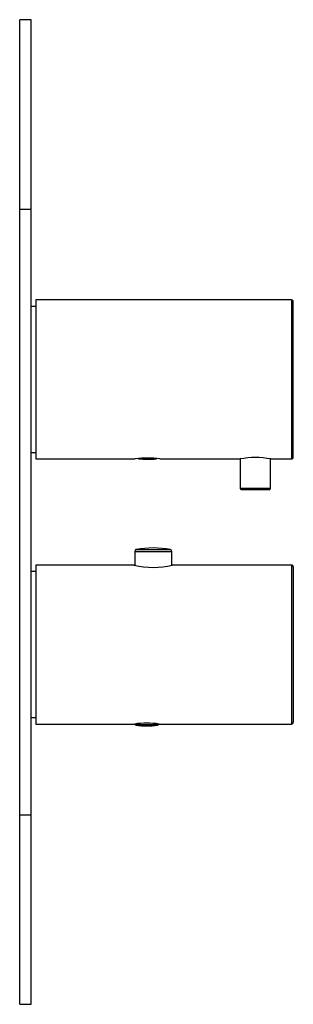
# Model space of a CAD drawing. Units: millimetres. Extents: x -606 to -227, y -51 to 491.
# Drawn here: x -300 to -227, y 231 to 491 of the extents above; entities that cross this region are included whole.
import ezdxf

# ---------------------------------------------------------------- set-up
doc = ezdxf.new("R2010")
doc.units = ezdxf.units.MM
for name, color, linetype in [('055010', 7, 'Continuous'), ('482005', 7, 'Continuous'), ('486031', 7, 'Continuous'), ('705002', 7, 'Continuous'), ('732014', 7, 'Continuous'), ('732015', 7, 'Continuous'), ('776106', 7, 'Continuous'), ('886008', 7, 'Continuous'), ('Default', 7, 'Continuous')]:
    doc.layers.add(name, color=color, linetype=linetype)

# ---------------------------------------------------------------- blocks, each defined once
blk = doc.blocks.new('SE2')
at = {"layer": '055010', "color": 7, "linetype": 'Continuous'}
for p, q in [((-268.78, 351.42), (-259.8, 351.42)), ((-269.19, 350.93), (-259.39, 350.93)), ((-269.19, 350.93), (-269.19, 347.3)), ((-259.39, 347.3), (-259.39, 350.93))]:
    blk.add_line(p, q, dxfattribs=at)
for centre, radius, start, end in [((-268.69, 350.93), 0.5, 100.6719, 180), ((-264.29, 327.58), 24.26, 79.3281, 100.6719), ((-259.89, 350.93), 0.5, 0, 79.3281)]:
    blk.add_arc(centre, radius, start, end, dxfattribs=at)
at = {"layer": '482005', "color": 7, "linetype": 'Continuous'}
for p, q in [((-299.59, 441.34), (-299.59, 491.34)), ((-296.59, 491.34), (-299.59, 491.34)), ((-296.59, 441.34), (-296.59, 491.34)), ((-299.59, 281.34), (-299.59, 441.34)), ((-299.59, 441.34), (-296.59, 441.34)), ((-296.59, 281.34), (-296.59, 441.34)), ((-296.58, 399.77), (-296.59, 399.77)), ((-299.59, 231.34), (-299.59, 281.34)), ((-299.59, 281.34), (-296.59, 281.34)), ((-296.59, 231.34), (-296.59, 281.34)), ((-299.59, 231.34), (-296.59, 231.34))]:
    blk.add_line(p, q, dxfattribs=at)
at = {"layer": '486031', "color": 7, "linetype": 'Continuous'}
for p, q in [((-295.29, 415.59), (-296.59, 415.59)), ((-296.59, 377.09), (-295.29, 377.09))]:
    blk.add_line(p, q, dxfattribs=at)
at = {"layer": '705002', "color": 7, "linetype": 'Continuous'}
for p, q in [((-263.59, 375.48), (-267.96, 375.48)), ((-269.04, 305.37), (-269.04, 305.26)), ((-269.04, 305.26), (-262.94, 305.26)), ((-263.11, 305.06), (-268.87, 305.06)), ((-262.94, 305.26), (-262.94, 305.37))]:
    blk.add_line(p, q, dxfattribs=at)
for centre, radius, start, end in [((-265.79, 393.98), 18.73, 262.5402, 277.1572), ((-268.84, 305.26), 0.2, 180, 261.1525), ((-265.99, 323.57), 18.73, 261.1525, 278.8475), ((-263.14, 305.26), 0.2, 278.8475, 0)]:
    blk.add_arc(centre, radius, start, end, dxfattribs=at)
at = {"layer": '732014', "color": 7, "linetype": 'Continuous'}
for p, q in [((-295.29, 347.34), (-295.29, 305.34)), ((-269.34, 347.34), (-295.29, 347.34)), ((-227.79, 347.34), (-259.25, 347.34)), ((-227.79, 347.34), (-227.79, 305.34)), ((-227.29, 346.84), (-227.29, 305.84)), ((-227.28, 327.48), (-227.29, 327.48)), ((-227.28, 327.47), (-227.29, 327.47)), ((-227.29, 325.19), (-227.28, 325.19)), ((-227.29, 325.18), (-227.28, 325.18)), ((-295.29, 305.34), (-269.2, 305.34)), ((-262.74, 305.34), (-227.79, 305.34))]:
    blk.add_line(p, q, dxfattribs=at)
for centre, radius, start, end in [((-264.29, 367.74), 21.02, 256.099, 283.901), ((-227.79, 346.84), 0.5, 0, 90), ((-265.99, 284.58), 21.01, 81.1009, 98.8991), ((-227.79, 305.84), 0.5, 270, 0)]:
    blk.add_arc(centre, radius, start, end, dxfattribs=at)
at = {"layer": '732015', "color": 7, "linetype": 'Continuous'}
for p, q in [((-295.29, 417.34), (-295.29, 375.34)), ((-227.79, 417.34), (-295.29, 417.34)), ((-227.79, 417.34), (-227.79, 375.34)), ((-227.29, 375.84), (-227.29, 416.84)), ((-227.28, 413.5), (-227.29, 413.5)), ((-227.29, 412.17), (-227.28, 412.17)), ((-227.28, 402.15), (-227.29, 402.15)), ((-227.29, 401.08), (-227.28, 401.08)), ((-295.29, 375.34), (-269.04, 375.34)), ((-262.55, 375.34), (-241.34, 375.34)), ((-233.25, 375.34), (-227.79, 375.34))]:
    blk.add_line(p, q, dxfattribs=at)
for centre, radius, start, end in [((-227.79, 416.84), 0.5, 0, 90), ((-265.79, 354.58), 21.01, 81.1009, 98.8991), ((-237.29, 354.72), 21.01, 78.8878, 101.1122), ((-227.79, 375.84), 0.5, 270, 0)]:
    blk.add_arc(centre, radius, start, end, dxfattribs=at)
at = {"layer": '776106', "color": 7, "linetype": 'Continuous'}
for p, q in [((-295.29, 345.59), (-296.59, 345.59)), ((-296.59, 307.09), (-295.29, 307.09))]:
    blk.add_line(p, q, dxfattribs=at)
at = {"layer": '886008', "color": 7, "linetype": 'Continuous'}
for p, q in [((-241.29, 375.35), (-241.29, 367.51)), ((-233.3, 367.51), (-233.3, 375.35)), ((-233.3, 367.51), (-241.29, 367.51)), ((-241.09, 367.31), (-233.5, 367.31))]:
    blk.add_line(p, q, dxfattribs=at)
for centre, start, end in [((-241.09, 367.51), 180, 270), ((-233.5, 367.51), 270, 0)]:
    blk.add_arc(centre, 0.2, start, end, dxfattribs=at)

msp = doc.modelspace()

# ---------------------------------------------------------------- block references
at = {"layer": 'Default'}
msp.add_blockref('SE2', (0, 0), dxfattribs=at)

doc.saveas('drawing.dxf')
